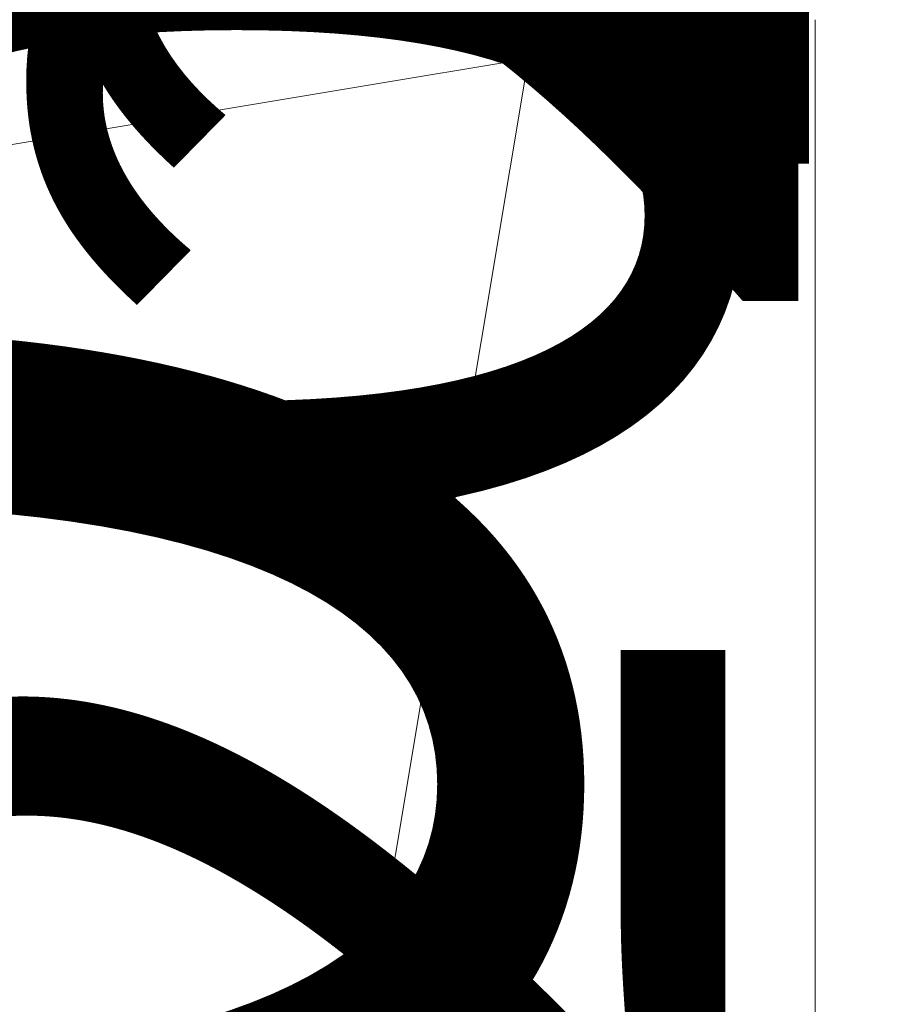
# Model space of a CAD drawing. Units: millimetres. Extents: x -19048 to 19046, y -21617 to 26154.
# Drawn here: x -314 to 34, y -733 to -344 of the extents above; entities that cross this region are included whole.
import ezdxf

# ---------------------------------------------------------------- set-up
doc = ezdxf.new("R2010")
doc.units = ezdxf.units.MM
for name, color, linetype, lineweight in [('001', 4, 'Continuous', 5), ('001 @ 100', 4, 'Continuous', 5), ('001 @ 128', 4, 'Continuous', 5), ('001 @ 1536', 4, 'Continuous', 5), ('001 @ 192', 4, 'Continuous', 5), ('001 @ 768', 4, 'Continuous', 5), ('001 @ 96', 4, 'Continuous', 5)]:
    doc.layers.add(name, color=color, linetype=linetype, lineweight=lineweight)
doc.styles.add('Arial-3.000', font='txt', dxfattribs={"height": 3})
doc.dimstyles.new('Dim-Style 12', dxfattribs={"dimtxt": 0.18, "dimasz": 3, "dimexe": 1.5, "dimexo": 5, "dimgap": 1, "dimtad": 1, "dimdec": 0, "dimzin": 0, "dimdsep": 46, "dimtxsty": 'Arial-3.000', "dimblk": 'CLOSED', "dimcen": 0.09, "dimclrd": 3, "dimclre": 3, "dimclrt": 3, "dimadec": 0, "dimazin": 0, "dimtfac": 1, "dimtdec": 4, "dimtmove": 0, "dimatfit": 1, "dimfxl": 1, "dimtolj": 1, "dimtzin": 0, "dimlwd": 5, "dimlwe": 5, "dimarcsym": 0})
doc.dimstyles.new('Dim-Style 6', dxfattribs={"dimtxt": 0.18, "dimasz": 3, "dimexe": 1.5, "dimexo": 5, "dimgap": 1, "dimtad": 1, "dimdec": 0, "dimzin": 0, "dimdsep": 46, "dimtxsty": 'Arial-3.000', "dimblk": 'CLOSED', "dimcen": 0.09, "dimclrd": 3, "dimclre": 3, "dimclrt": 3, "dimadec": 0, "dimazin": 0, "dimtfac": 1, "dimtdec": 4, "dimtmove": 0, "dimatfit": 1, "dimfxl": 1, "dimtolj": 1, "dimtzin": 0, "dimlwd": 5, "dimlwe": 5, "dimarcsym": 0})
doc.dimstyles.new('Dim-Style 7', dxfattribs={"dimtxt": 0.18, "dimasz": 3, "dimexe": 1.5, "dimexo": 5, "dimgap": 1, "dimtad": 1, "dimdec": 0, "dimzin": 0, "dimdsep": 46, "dimtxsty": 'Arial-3.000', "dimblk": 'CLOSED', "dimcen": 0.09, "dimclrd": 3, "dimclre": 3, "dimclrt": 3, "dimadec": 0, "dimazin": 0, "dimtfac": 1, "dimtdec": 4, "dimtmove": 0, "dimatfit": 1, "dimfxl": 1, "dimtolj": 1, "dimtzin": 0, "dimlwd": 5, "dimlwe": 5, "dimarcsym": 0})

# ---------------------------------------------------------------- blocks, each defined once
blk = doc.blocks.new('_Closed')
at = {"color": 0, "linetype": 'ByBlock', "lineweight": -2}
for p, q in [((-1, 0.166667), (0, 0)), ((0, 0), (-1, -0.166667))]:
    blk.add_line(p, q, dxfattribs=at)
blk = doc.blocks.new('*D707')
at = {"layer": '001 @ 1536', "color": 3, "linetype": 'Continuous', "lineweight": 5}
for p, q in [((-2894, -54.85), (-7502, -54.85)), ((1714, -54.85), (1714, -54.85)), ((6322, -54.85), (17001.81, -54.85)), ((1714, -7640), (1714, -2358.85)), ((1714, -7640), (1714, -2358.85))]:
    blk.add_line(p, q, dxfattribs=at)
at = {"layer": 'Defpoints', "color": 0}
for p in [(1714, 40), (1714, 40), (1714, -54.85)]:
    blk.add_point(p, dxfattribs=at)
at = {"layer": '001 @ 1536', "color": 3, "lineweight": 5, "xscale": 4608, "yscale": 4608, "zscale": 4608}
blk.add_blockref('_Closed', (1714, -54.85), dxfattribs=at)
at = {"layer": '001 @ 1536', "color": 3, "lineweight": 5, "xscale": 4608, "yscale": 4608, "zscale": 4608, "rotation": 180}
blk.add_blockref('_Closed', (1714, -54.85), dxfattribs=at)
at = {"layer": '001 @ 1536', "color": 3, "insert": (13965.9, 3833.54), "char_height": 4608, "attachment_point": 5, "style": 'Arial-3.000'}
blk.add_mtext('\\A1;0', dxfattribs=at)
blk = doc.blocks.new('*D712')
at = {"layer": '001 @ 768', "color": 3, "linetype": 'Continuous', "lineweight": 5}
for p, q in [((-590, -54.85), (-2894, -54.85)), ((1714, -54.85), (1714, -54.85)), ((4018, -54.85), (9357.9, -54.85)), ((1714, -3800), (1714, -1206.85)), ((1714, -3800), (1714, -1206.85))]:
    blk.add_line(p, q, dxfattribs=at)
at = {"layer": 'Defpoints', "color": 0}
for p in [(1714, 40), (1714, 40), (1714, -54.85)]:
    blk.add_point(p, dxfattribs=at)
at = {"layer": '001 @ 768', "color": 3, "lineweight": 5, "xscale": 2304, "yscale": 2304, "zscale": 2304}
blk.add_blockref('_Closed', (1714, -54.85), dxfattribs=at)
at = {"layer": '001 @ 768', "color": 3, "lineweight": 5, "xscale": 2304, "yscale": 2304, "zscale": 2304, "rotation": 180}
blk.add_blockref('_Closed', (1714, -54.85), dxfattribs=at)
at = {"layer": '001 @ 768', "color": 3, "insert": (7839.95, 1889.34), "char_height": 2304, "attachment_point": 5, "style": 'Arial-3.000'}
blk.add_mtext('\\A1;0', dxfattribs=at)
blk = doc.blocks.new('*D743')
at = {"layer": '001 @ 192', "color": 3, "linetype": 'Continuous', "lineweight": 5}
for p, q in [((0, -200.14), (-2361.41, -200.14)), ((-576, -200.14), (-1152, -200.14)), ((0, -200.14), (60, -200.14)), ((636, -200.14), (1212, -200.14)), ((0, -960), (0, -488.14)), ((60, -920), (60, -488.14))]:
    blk.add_line(p, q, dxfattribs=at)
at = {"layer": 'Defpoints', "color": 0}
for p in [(60, 40), (0, 0), (60, -200.14)]:
    blk.add_point(p, dxfattribs=at)
at = {"layer": '001 @ 192', "color": 3, "lineweight": 5, "xscale": 576, "yscale": 576, "zscale": 576}
blk.add_blockref('_Closed', (0, -200.14), dxfattribs=at)
at = {"layer": '001 @ 192', "color": 3, "lineweight": 5, "xscale": 576, "yscale": 576, "zscale": 576, "rotation": 180}
blk.add_blockref('_Closed', (60, -200.14), dxfattribs=at)
at = {"layer": '001 @ 192', "color": 3, "insert": (-1756.7, 285.91), "char_height": 576, "attachment_point": 5, "style": 'Arial-3.000'}
blk.add_mtext('\\A1;60', dxfattribs=at)
blk = doc.blocks.new('*D748')
at = {"layer": '001 @ 96', "color": 3, "linetype": 'Continuous', "lineweight": 5}
for p, q in [((0, -200.14), (-1180.7, -200.14)), ((-288, -200.14), (-576, -200.14)), ((0, -200.14), (60, -200.14)), ((348, -200.14), (636, -200.14)), ((0, -480), (0, -344.14)), ((60, -440), (60, -344.14))]:
    blk.add_line(p, q, dxfattribs=at)
at = {"layer": 'Defpoints', "color": 0}
for p in [(60, 40), (0, 0), (60, -200.14)]:
    blk.add_point(p, dxfattribs=at)
at = {"layer": '001 @ 96', "color": 3, "lineweight": 5, "xscale": 288, "yscale": 288, "zscale": 288}
blk.add_blockref('_Closed', (0, -200.14), dxfattribs=at)
at = {"layer": '001 @ 96', "color": 3, "lineweight": 5, "xscale": 288, "yscale": 288, "zscale": 288, "rotation": 180}
blk.add_blockref('_Closed', (60, -200.14), dxfattribs=at)
at = {"layer": '001 @ 96', "color": 3, "insert": (-878.35, 42.88), "char_height": 288, "attachment_point": 5, "style": 'Arial-3.000'}
blk.add_mtext('\\A1;60', dxfattribs=at)
blk = doc.blocks.new('*D753')
at = {"layer": '001 @ 100', "color": 3, "linetype": 'Continuous', "lineweight": 5}
for p, q in [((0, -200.14), (-1229.9, -200.14)), ((-300, -200.14), (-600, -200.14)), ((0, -200.14), (60, -200.14)), ((360, -200.14), (660, -200.14)), ((0, -500), (0, -350.14)), ((60, -460), (60, -350.14))]:
    blk.add_line(p, q, dxfattribs=at)
at = {"layer": 'Defpoints', "color": 0}
for p in [(60, 40), (0, 0), (60, -200.14)]:
    blk.add_point(p, dxfattribs=at)
at = {"layer": '001 @ 100', "color": 3, "lineweight": 5, "xscale": 300, "yscale": 300, "zscale": 300}
blk.add_blockref('_Closed', (0, -200.14), dxfattribs=at)
at = {"layer": '001 @ 100', "color": 3, "lineweight": 5, "xscale": 300, "yscale": 300, "zscale": 300, "rotation": 180}
blk.add_blockref('_Closed', (60, -200.14), dxfattribs=at)
at = {"layer": '001 @ 100', "color": 3, "insert": (-914.95, 53.01), "char_height": 300, "attachment_point": 5, "style": 'Arial-3.000'}
blk.add_mtext('\\A1;60', dxfattribs=at)
blk = doc.blocks.new('*D767')
at = {"layer": '001 @ 128', "color": 3, "linetype": 'Continuous', "lineweight": 5}
for p, q in [((0, -200.14), (-1574.27, -200.14)), ((-384, -200.14), (-768, -200.14)), ((0, -200.14), (60, -200.14)), ((444, -200.14), (828, -200.14)), ((0, -640), (0, -392.14)), ((60, -600), (60, -392.14))]:
    blk.add_line(p, q, dxfattribs=at)
at = {"layer": 'Defpoints', "color": 0}
for p in [(60, 40), (0, 0), (60, -200.14)]:
    blk.add_point(p, dxfattribs=at)
at = {"layer": '001 @ 128', "color": 3, "lineweight": 5, "xscale": 384, "yscale": 384, "zscale": 384}
blk.add_blockref('_Closed', (0, -200.14), dxfattribs=at)
at = {"layer": '001 @ 128', "color": 3, "lineweight": 5, "xscale": 384, "yscale": 384, "zscale": 384, "rotation": 180}
blk.add_blockref('_Closed', (60, -200.14), dxfattribs=at)
at = {"layer": '001 @ 128', "color": 3, "insert": (-1171.14, 123.89), "char_height": 384, "attachment_point": 5, "style": 'Arial-3.000'}
blk.add_mtext('\\A1;60', dxfattribs=at)
blk = doc.blocks.new('*D917')
at = {"layer": '001 @ 1536', "color": 3, "linetype": 'Continuous', "lineweight": 5}
for p, q in [((96.6, 5708), (96.6, 10316)), ((96.6, 1100), (96.6, 900.44)), ((7680, 1100), (2400.6, 1100)), ((7715.02, 900.44), (2400.6, 900.44)), ((96.6, -3707.56), (96.6, -21617.32))]:
    blk.add_line(p, q, dxfattribs=at)
at = {"layer": 'Defpoints', "color": 0}
for p in [(0, 1100), (35.02, 900.44), (96.6, 900.44)]:
    blk.add_point(p, dxfattribs=at)
at = {"layer": '001 @ 1536', "color": 3, "lineweight": 5, "xscale": 4608, "yscale": 4608, "zscale": 4608}
for p, rotation in [((96.6, 1100), 270), ((96.6, 900.44), 90)]:
    blk.add_blockref('_Closed', p, dxfattribs=dict(at, rotation=rotation))
at = {"layer": '001 @ 1536', "color": 3, "insert": (-3791.78, -14966.44), "char_height": 4608, "attachment_point": 5, "rotation": 90, "style": 'Arial-3.000'}
blk.add_mtext('\\A1;200', dxfattribs=at)
blk = doc.blocks.new('*D918')
at = {"layer": '001 @ 192', "color": 3, "linetype": 'Continuous', "lineweight": 5}
for p, q in [((96.6, 1676), (96.6, 2252)), ((96.6, 1100), (96.6, 900.44)), ((960, 1100), (384.6, 1100)), ((995.02, 900.44), (384.6, 900.44)), ((96.6, 324.44), (96.6, -1914.28))]:
    blk.add_line(p, q, dxfattribs=at)
at = {"layer": 'Defpoints', "color": 0}
for p in [(0, 1100), (35.02, 900.44), (96.6, 900.44)]:
    blk.add_point(p, dxfattribs=at)
at = {"layer": '001 @ 192', "color": 3, "lineweight": 5, "xscale": 576, "yscale": 576, "zscale": 576}
for p, rotation in [((96.6, 1100), 270), ((96.6, 900.44), 90)]:
    blk.add_blockref('_Closed', p, dxfattribs=dict(at, rotation=rotation))
at = {"layer": '001 @ 192', "color": 3, "insert": (-389.45, -1082.92), "char_height": 576, "attachment_point": 5, "rotation": 90, "style": 'Arial-3.000'}
blk.add_mtext('\\A1;200', dxfattribs=at)
blk = doc.blocks.new('*D922')
at = {"layer": '001 @ 768', "color": 3, "linetype": 'Continuous', "lineweight": 5}
for p, q in [((96.6, 3404), (96.6, 5708)), ((96.6, 1100), (96.6, 900.44)), ((3840, 1100), (1248.6, 1100)), ((3875.02, 900.44), (1248.6, 900.44)), ((96.6, -1403.56), (96.6, -10358.44))]:
    blk.add_line(p, q, dxfattribs=at)
at = {"layer": 'Defpoints', "color": 0}
for p in [(0, 1100), (35.02, 900.44), (96.6, 900.44)]:
    blk.add_point(p, dxfattribs=at)
at = {"layer": '001 @ 768', "color": 3, "lineweight": 5, "xscale": 2304, "yscale": 2304, "zscale": 2304}
for p, rotation in [((96.6, 1100), 270), ((96.6, 900.44), 90)]:
    blk.add_blockref('_Closed', p, dxfattribs=dict(at, rotation=rotation))
at = {"layer": '001 @ 768', "color": 3, "insert": (-1847.59, -7033), "char_height": 2304, "attachment_point": 5, "rotation": 90, "style": 'Arial-3.000'}
blk.add_mtext('\\A1;200', dxfattribs=at)
blk = doc.blocks.new('*D923')
at = {"layer": '001 @ 96', "color": 3, "linetype": 'Continuous', "lineweight": 5}
for p, q in [((96.6, 1388), (96.6, 1676)), ((96.6, 1100), (96.6, 900.44)), ((480, 1100), (240.6, 1100)), ((515.02, 900.44), (240.6, 900.44)), ((96.6, 612.44), (96.6, -506.92))]:
    blk.add_line(p, q, dxfattribs=at)
at = {"layer": 'Defpoints', "color": 0}
for p in [(0, 1100), (35.02, 900.44), (96.6, 900.44)]:
    blk.add_point(p, dxfattribs=at)
at = {"layer": '001 @ 96', "color": 3, "lineweight": 5, "xscale": 288, "yscale": 288, "zscale": 288}
for p, rotation in [((96.6, 1100), 270), ((96.6, 900.44), 90)]:
    blk.add_blockref('_Closed', p, dxfattribs=dict(at, rotation=rotation))
at = {"layer": '001 @ 96', "color": 3, "insert": (-146.42, -91.24), "char_height": 288, "attachment_point": 5, "rotation": 90, "style": 'Arial-3.000'}
blk.add_mtext('\\A1;200', dxfattribs=at)
blk = doc.blocks.new('*D928')
at = {"layer": '001 @ 100', "color": 3, "linetype": 'Continuous', "lineweight": 5}
for p, q in [((96.6, 1400), (96.6, 1700)), ((96.6, 1100), (96.6, 900.44)), ((500, 1100), (246.6, 1100)), ((535.02, 900.44), (246.6, 900.44)), ((96.6, 600.44), (96.6, -565.56))]:
    blk.add_line(p, q, dxfattribs=at)
at = {"layer": 'Defpoints', "color": 0}
for p in [(0, 1100), (35.02, 900.44), (96.6, 900.44)]:
    blk.add_point(p, dxfattribs=at)
at = {"layer": '001 @ 100', "color": 3, "lineweight": 5, "xscale": 300, "yscale": 300, "zscale": 300}
for p, rotation in [((96.6, 1100), 270), ((96.6, 900.44), 90)]:
    blk.add_blockref('_Closed', p, dxfattribs=dict(at, rotation=rotation))
at = {"layer": '001 @ 100', "color": 3, "insert": (-156.55, -132.56), "char_height": 300, "attachment_point": 5, "rotation": 90, "style": 'Arial-3.000'}
blk.add_mtext('\\A1;200', dxfattribs=at)
blk = doc.blocks.new('*D942')
at = {"layer": '001 @ 128', "color": 3, "linetype": 'Continuous', "lineweight": 5}
for p, q in [((96.6, 1484), (96.6, 1868)), ((96.6, 1100), (96.6, 900.44)), ((640, 1100), (288.6, 1100)), ((675.02, 900.44), (288.6, 900.44)), ((96.6, 516.44), (96.6, -976.04))]:
    blk.add_line(p, q, dxfattribs=at)
at = {"layer": 'Defpoints', "color": 0}
for p in [(0, 1100), (35.02, 900.44), (96.6, 900.44)]:
    blk.add_point(p, dxfattribs=at)
at = {"layer": '001 @ 128', "color": 3, "lineweight": 5, "xscale": 384, "yscale": 384, "zscale": 384}
for p, rotation in [((96.6, 1100), 270), ((96.6, 900.44), 90)]:
    blk.add_blockref('_Closed', p, dxfattribs=dict(at, rotation=rotation))
at = {"layer": '001 @ 128', "color": 3, "insert": (-227.43, -421.8), "char_height": 384, "attachment_point": 5, "rotation": 90, "style": 'Arial-3.000'}
blk.add_mtext('\\A1;200', dxfattribs=at)
blk = doc.blocks.new('*U518')
at = {"layer": '001 @ 1536'}
dim = blk.add_linear_dim(base=(1714, -54.84724561), p1=(1714, 40), p2=(1714, 40), dimstyle='Dim-Style 6', override={"dimscale": 1536}, dxfattribs=at)
dim.commit()
dim.dimension.update_dxf_attribs({"geometry": '*D707', "text_midpoint": (13965.904, 3833.53675439)})
at = {"layer": '001 @ 768'}
dim = blk.add_linear_dim(base=(1714, -54.84724561), p1=(1714, 40), p2=(1714, 40), dimstyle='Dim-Style 6', override={"dimscale": 768}, dxfattribs=at)
dim.commit()
dim.dimension.update_dxf_attribs({"geometry": '*D712', "text_midpoint": (7839.952, 1889.34475439)})
blk = doc.blocks.new('*U519')
at = {"layer": '001 @ 100'}
dim = blk.add_linear_dim(base=(60, -200.14), p1=(0, 0), p2=(60, 40), dimstyle='Dim-Style 7', override={"dimscale": 100}, dxfattribs=at)
dim.commit()
dim.dimension.update_dxf_attribs({"geometry": '*D753', "text_midpoint": (-914.95, -200.14), "dimtype": 160})
at = {"layer": '001 @ 128'}
dim = blk.add_linear_dim(base=(60, -200.14), p1=(0, 0), p2=(60, 40), dimstyle='Dim-Style 7', override={"dimscale": 128}, dxfattribs=at)
dim.commit()
dim.dimension.update_dxf_attribs({"geometry": '*D767', "text_midpoint": (-1171.14, -200.14), "dimtype": 160})
at = {"layer": '001 @ 192'}
dim = blk.add_linear_dim(base=(60, -200.14), p1=(0, 0), p2=(60, 40), dimstyle='Dim-Style 7', override={"dimscale": 192}, dxfattribs=at)
dim.commit()
dim.dimension.update_dxf_attribs({"geometry": '*D743', "text_midpoint": (-1756.7, -200.14), "dimtype": 160})
at = {"layer": '001 @ 96'}
dim = blk.add_linear_dim(base=(60, -200.14), p1=(0, 0), p2=(60, 40), dimstyle='Dim-Style 7', override={"dimscale": 96}, dxfattribs=at)
dim.commit()
dim.dimension.update_dxf_attribs({"geometry": '*D748', "text_midpoint": (-878.35, -200.14), "dimtype": 160})
blk = doc.blocks.new('*U524')
at = {"layer": '001 @ 100'}
dim = blk.add_linear_dim(base=(96.6, 900.44), p1=(0, 1100), p2=(35.02, 900.44), angle=90, dimstyle='Dim-Style 12', override={"dimscale": 100}, dxfattribs=at)
dim.commit()
dim.dimension.update_dxf_attribs({"geometry": '*D928', "text_midpoint": (-156.55, -132.56)})
at = {"layer": '001 @ 128'}
dim = blk.add_linear_dim(base=(96.6, 900.44), p1=(0, 1100), p2=(35.02, 900.44), angle=90, dimstyle='Dim-Style 12', override={"dimscale": 128}, dxfattribs=at)
dim.commit()
dim.dimension.update_dxf_attribs({"geometry": '*D942', "text_midpoint": (-227.43, -421.8)})
at = {"layer": '001 @ 1536'}
dim = blk.add_linear_dim(base=(96.6, 900.44), p1=(0, 1100), p2=(35.02, 900.44), angle=90, dimstyle='Dim-Style 12', override={"dimscale": 1536}, dxfattribs=at)
dim.commit()
dim.dimension.update_dxf_attribs({"geometry": '*D917', "text_midpoint": (-3791.78, -14966.44)})
at = {"layer": '001 @ 192'}
dim = blk.add_linear_dim(base=(96.6, 900.44), p1=(0, 1100), p2=(35.02, 900.44), angle=90, dimstyle='Dim-Style 12', override={"dimscale": 192}, dxfattribs=at)
dim.commit()
dim.dimension.update_dxf_attribs({"geometry": '*D918', "text_midpoint": (-389.45, -1082.92)})
at = {"layer": '001 @ 768'}
dim = blk.add_linear_dim(base=(96.6, 900.44), p1=(0, 1100), p2=(35.02, 900.44), angle=90, dimstyle='Dim-Style 12', override={"dimscale": 768}, dxfattribs=at)
dim.commit()
dim.dimension.update_dxf_attribs({"geometry": '*D922', "text_midpoint": (-1847.59, -7033)})
at = {"layer": '001 @ 96'}
dim = blk.add_linear_dim(base=(96.6, 900.44), p1=(0, 1100), p2=(35.02, 900.44), angle=90, dimstyle='Dim-Style 12', override={"dimscale": 96}, dxfattribs=at)
dim.commit()
dim.dimension.update_dxf_attribs({"geometry": '*D923', "text_midpoint": (-146.42, -91.24)})

msp = doc.modelspace()

# ---------------------------------------------------------------- block references
at = {"layer": '001'}
for name in ['*U524', '*U518', '*U519']:
    msp.add_blockref(name, (0, 0), dxfattribs=at)

doc.saveas('drawing.dxf')
